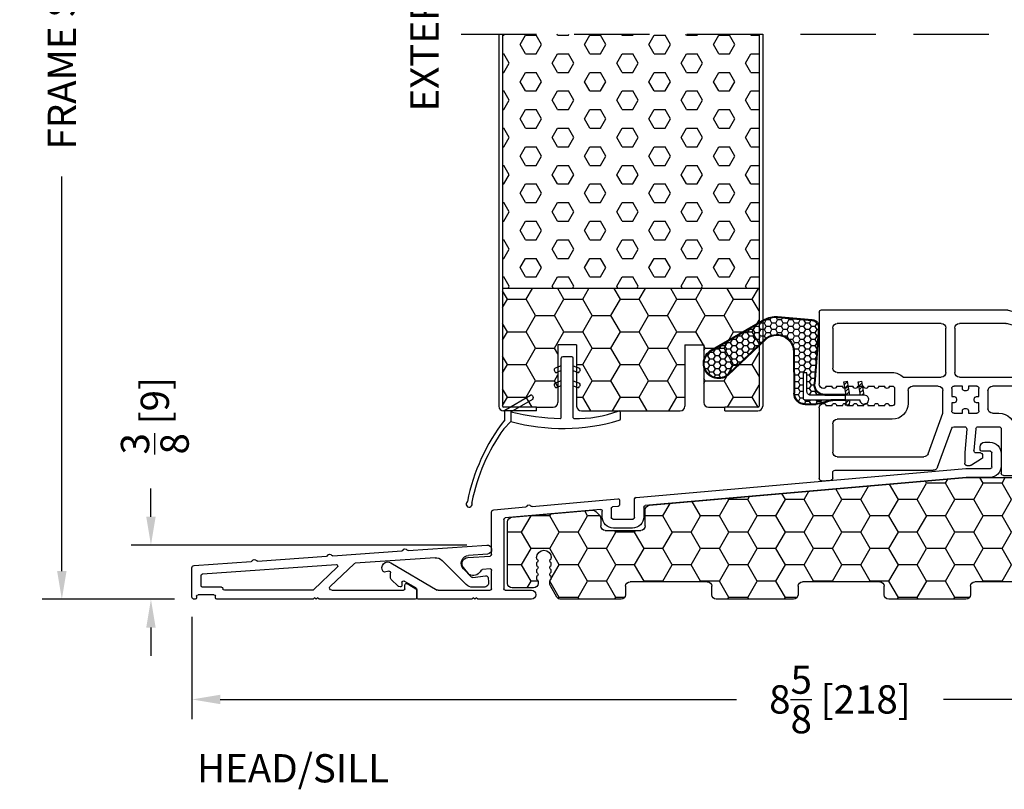
# Model space of a CAD drawing. Extents: x -52 to 1200, y 0 to 124.
# Drawn here: x 211 to 217, y 16 to 21 of the extents above; entities that cross this region are included whole.
import ezdxf

# ---------------------------------------------------------------- set-up
doc = ezdxf.new("R2010")
doc.units = 0
doc.header["$LTSCALE"] = 4
doc.header["$MEASUREMENT"] = 0
doc.header["$PDMODE"] = 35
doc.linetypes.add('HIDDEN', pattern=[0.375, 0.25, -0.125])
doc.layers.get('DEFPOINTS').update_dxf_attribs({"linetype": 'CONTINUOUS'})
for name, color, linetype in [('ALUMINUM', 251, 'CONTINUOUS'), ('DIMS', 5, 'CONTINUOUS'), ('Foam', 41, 'CONTINUOUS'), ('HIDDEN', 1, 'HIDDEN'), ('PVC', 150, 'CONTINUOUS'), ('STEEL', 172, 'CONTINUOUS'), ('Vinyl Parts', 7, 'CONTINUOUS'), ('Weather Strip', 8, 'CONTINUOUS'), ('WOOD_PARTS', 44, 'CONTINUOUS')]:
    doc.layers.add(name, color=color, linetype=linetype)
doc.styles.get("Standard").update_dxf_attribs({"font": 'romans.shx'})
doc.dimstyles.new('inches & mm', dxfattribs={"dimtxt": 1, "dimasz": 1, "dimexe": 0.7, "dimexo": 0.7, "dimgap": 0.375, "dimtad": 0, "dimdec": 4, "dimzin": 1, "dimdsep": 46, "dimlunit": 5, "dimtxsty": 'Standard', "dimcen": 0, "dimclrd": 256, "dimclre": 256, "dimclrt": 256, "dimadec": 0, "dimazin": 0, "dimtfac": 1, "dimtdec": 4, "dimtofl": 0, "dimtmove": 2, "dimatfit": 3, "dimfxl": 0, "dimtolj": 1, "dimtzin": 0, "dimarcsym": 0})
pattern_1 = [(0, (-8.820708, 0.518068), (0.0375, 0.021650635), [0.025, -0.05]), (120, (-8.820708, 0.518068), (-0.0375, 0.021650635), [0.025, -0.05]), (60, (-8.820708, 0.518068), (8e-11, 0.04330127), [-0.05, 0.025])]

# ---------------------------------------------------------------- blocks, each defined once
blk = doc.blocks.new('*D642')
at = {"layer": 'DEFPOINTS', "color": 0}
for p in [(210.7839, 24.377), (214.2165, 24.377), (211.6625, 17.0019)]:
    blk.add_point(p, dxfattribs=at)
at = {"layer": 'DIMS', "lineweight": -2}
for p, q in [((214.0853, 24.377), (210.6527, 24.377)), ((210.7839, 24.1895), (210.7839, 21.5723)), ((210.7839, 17.1894), (210.7839, 19.8066)), ((211.5313, 17.0019), (210.6527, 17.0019))]:
    blk.add_line(p, q, dxfattribs=at)
at = {"layer": 'DIMS'}
for points in [[(210.7527, 24.1895), (210.8152, 24.1895), (210.7839, 24.377)], [(210.7527, 17.1894), (210.8152, 17.1894), (210.7839, 17.0019)]]:
    blk.add_solid(points, dxfattribs=at)
at = {"layer": 'DIMS', "insert": (210.7839, 20.6895), "char_height": 0.1875, "attachment_point": 5, "rotation": 90}
blk.add_mtext('\\A1;{\\Fromans.shx|c1;FRAME SIZE}', dxfattribs=at)
blk = doc.blocks.new('*D644')
at = {"layer": 'DEFPOINTS', "color": 0}
for p in [(213.6034, 17.3619), (211.3752, 17.0019), (211.6625, 17.0019)]:
    blk.add_point(p, dxfattribs=at)
at = {"layer": 'DIMS', "lineweight": -2}
for p, q in [((211.3752, 17.5494), (211.3752, 17.7369)), ((213.4722, 17.3619), (211.2439, 17.3619)), ((211.5313, 17.0019), (211.2439, 17.0019)), ((211.3752, 16.8144), (211.3752, 16.6269))]:
    blk.add_line(p, q, dxfattribs=at)
at = {"layer": 'DIMS'}
for points in [[(211.3439, 17.5494), (211.4064, 17.5494), (211.3752, 17.3619)], [(211.3439, 16.8144), (211.4064, 16.8144), (211.3752, 17.0019)]]:
    blk.add_solid(points, dxfattribs=at)
at = {"layer": 'DIMS', "insert": (211.4009, 18.2199), "char_height": 0.1875, "attachment_point": 5, "rotation": 90}
blk.add_mtext('\\A1;{\\H1x;\\S3/8;} [9]', dxfattribs=at)
blk = doc.blocks.new('*D645')
at = {"layer": 'DEFPOINTS', "color": 0}
for p in [(211.6475, 17.0169), (220.2465, 17.0169), (211.6475, 16.3374)]:
    blk.add_point(p, dxfattribs=at)
at = {"layer": 'DIMS', "lineweight": -2}
for p, q in [((211.6475, 16.8857), (211.6475, 16.2061)), ((220.2465, 16.8857), (220.2465, 16.2061)), ((211.835, 16.3374), (215.2606, 16.3374)), ((220.059, 16.3374), (216.6334, 16.3374))]:
    blk.add_line(p, q, dxfattribs=at)
at = {"layer": 'DIMS'}
for points in [[(211.835, 16.3686), (211.835, 16.3061), (211.6475, 16.3374)], [(220.059, 16.3686), (220.059, 16.3061), (220.2465, 16.3374)]]:
    blk.add_solid(points, dxfattribs=at)
at = {"layer": 'DIMS', "insert": (215.947, 16.3374), "char_height": 0.1875, "attachment_point": 5}
blk.add_mtext('\\A1;8{\\H1x;\\S5/8;} [218]', dxfattribs=at)
blk = doc.blocks.new('A$C34030B08')
at = {"layer": 'Weather Strip'}
for p, q in [((0.03, 0), (-0.03, 0)), ((-0.04, -0.06), (-0.0807, -0.0764)), ((-0.04, -0.4044), (-0.04, -0.01)), ((0.04, -0.4047), (0.04, -0.01)), ((0.04, -0.06), (0.0807, -0.0764)), ((-0.0863, -0.0894), (-0.0825, -0.0986)), ((-0.04, -0.0923), (-0.0695, -0.1042)), ((0.04, -0.0923), (0.0695, -0.1042)), ((0.0863, -0.0894), (0.0825, -0.0986)), ((-0.0863, -0.1894), (-0.0825, -0.1986)), ((-0.04, -0.16), (-0.0807, -0.1764)), ((-0.04, -0.1923), (-0.0695, -0.2042)), ((0.04, -0.16), (0.0807, -0.1764)), ((0.04, -0.1923), (0.0695, -0.2042)), ((0.0863, -0.1894), (0.0825, -0.1986)), ((-0.41, -0.3521), (-0.2437, -0.2561)), ((-0.23, -0.2597), (-0.225, -0.2684)), ((-0.3734, -0.3656), (-0.2287, -0.2821)), ((-0.415, -0.42), (-0.415, -0.3608)), ((-0.3734, -0.3656), (-0.3734, -0.4306)), ((0.3525, -0.4125), (0.3525, -0.3698)), ((-0.3734, -0.4306), (-0.4213, -0.4785))]:
    blk.add_line(p, q, dxfattribs=at)
for centre, radius, start, end in [((-0.03, -0.01), 0.01, 90, 180), ((0.03, -0.01), 0.01, 0, 90), ((-0.077, -0.0856), 0.01, 111.88445, 201.88445), ((-0.0733, -0.0949), 0.01, 201.88445, 291.88445), ((0.0733, -0.0949), 0.01, 248.11555, 338.11555), ((0.077, -0.0856), 0.01, 338.11555, 68.11555), ((-0.077, -0.1856), 0.01, 111.88445, 201.88445), ((0.077, -0.1856), 0.01, 338.11555, 68.11555), ((-0.2387, -0.2647), 0.01, 30, 120), ((-0.0733, -0.1949), 0.01, 201.88445, 291.88445), ((0.0733, -0.1949), 0.01, 248.11555, 338.11555), ((-0.2337, -0.2734), 0.01, 300, 30), ((-0.405, -0.3608), 0.01, 120, 180), ((0, 1.1832), 1.5932, 256.44524, 268.37635), ((0.0728, 0.3254), 0.7356, 267.8164, 291.20148), ((0.3425, -0.3698), 0.01, 0, 111.20148), ((0.6026, -1.2123), 1.2896, 142.09411, 168.75373), ((-0.0292, 0.8573), 1.3331, 255.03818, 286.31655), ((-0.045, -0.4044), 0.005, 268.37635, 0), ((0.045, -0.4047), 0.005, 180, 267.8164), ((0.3425, -0.4125), 0.01, 286.31655, 0), ((0.6026, -1.2123), 1.2596, 144.36803, 168.72158), ((-0.6502, -0.9781), 0.02, 132.90447, 26.61984), ((-0.6672, -0.9598), 0.005, 312.90447, 348.75373), ((-0.6279, -0.9669), 0.005, 168.72158, 206.61984)]:
    blk.add_arc(centre, radius, start, end, dxfattribs=at)
blk = doc.blocks.new('A$C7E582F33')
at = {"layer": 'Foam'}
h = blk.add_hatch(dxfattribs=at)
h.set_pattern_fill('HEX', color=256, scale=0.57, style=0)
h.set_pattern_definition([(0, (-34.09025, -48.24036), (0, 0.12340862), [0.07125, -0.1425]), (120, (-34.09025, -48.24036), (-0.106875, -0.0617043), [0.07125, -0.1425]), (60, (-34.019, -48.24036), (-0.106875, 0.0617043), [0.07125, -0.1425])])
h.paths.add_polyline_path([(0.851, 0.8125), (0.851, 2.5), (-0.851, 2.5), (-0.851, 0.8125)])
at = {"layer": 'PVC'}
h = blk.add_hatch(dxfattribs=at)
h.set_pattern_fill('HONEY', color=256, style=0)
h.set_pattern_definition([(0, (-9.76014, -61.11392), (0.1875, 0.10825317), [0.125, -0.25]), (120, (-9.76014, -61.11392), (-0.1875, 0.10825318), [0.125, -0.25]), (60, (-9.76014, -61.11392), (4e-10, 0.21650635), [-0.25, 0.125])])
h.paths.add_polyline_path([(-0.3594, 0.0312, 0.414214), (-0.3281, 0), (0.3281, 0, 0.414214), (0.3594, 0.0312), (0.3594, 0.4375), (0.4844, 0.4375), (0.4844, 0.0552, 0.414214), (0.5156, 0.024), (0.625, 0.024), (0.8438, 0.024, 0.414214), (0.851, 0.0312), (0.851, 0.8125), (-0.851, 0.8125), (-0.851, 0.0312, 0.414214), (-0.8438, 0.024), (-0.625, 0.024), (-0.5156, 0.024, 0.414214), (-0.4844, 0.0552), (-0.4844, 0.4375), (-0.3594, 0.4375)])
for p, q in [((0.851, 0.8125), (-0.851, 0.8125)), ((-0.3594, 0.4375), (-0.4844, 0.4375)), ((-0.4844, 0.4375), (-0.4844, 0.0552)), ((-0.3594, 0.4375), (-0.3594, 0.0312)), ((0.3594, 0.4375), (0.3594, 0.0312)), ((0.3594, 0.4375), (0.4844, 0.4375)), ((0.4844, 0.4375), (0.4844, 0.0552)), ((-0.625, 0.024), (-0.5156, 0.024)), ((-0.3281, 0), (0.3281, 0)), ((0.5156, 0.024), (0.625, 0.024))]:
    blk.add_line(p, q, dxfattribs=at)
for centre, start, end in [((-0.5156, 0.0552), 270, 0), ((-0.3281, 0.0312), 180, 270), ((0.3281, 0.0312), 270, 0), ((0.5156, 0.0552), 180, 270)]:
    blk.add_arc(centre, 0.0312, start, end, dxfattribs=at)
at = {"layer": 'STEEL'}
for p, q in [((-0.875, 2.5), (-0.875, 0.0312)), ((-0.851, 2.5), (-0.851, 0.0312)), ((0.851, 2.5), (0.851, 0.0312)), ((0.875, 2.5), (0.875, 0.0312)), ((-0.625, 0.024), (-0.8438, 0.024)), ((-0.625, 0), (-0.625, 0.024)), ((0.8438, 0.024), (0.625, 0.024)), ((0.625, 0), (0.625, 0.024)), ((-0.625, 0), (-0.8438, 0)), ((0.625, 0), (0.8438, 0))]:
    blk.add_line(p, q, dxfattribs=at)
for centre, radius, start, end in [((-0.8438, 0.0312), 0.0312, 180, 270), ((-0.8438, 0.0312), 0.00725, 180, 270), ((0.8438, 0.0312), 0.00725, 270, 0), ((0.8438, 0.0312), 0.0312, 270, 0)]:
    blk.add_arc(centre, radius, start, end, dxfattribs=at)
blk = doc.blocks.new('A$C476D0234')
at = {"layer": 'Vinyl Parts'}
for p, q in [((2.6036, 0.9645), (2.0666, 0.8206)), ((3.8425, 0.965), (2.6075, 0.965)), ((3.8575, 0.95), (3.8575, 0.4749)), ((2.1566, 0.7516), (2.6155, 0.8745)), ((2.6193, 0.875), (2.9275, 0.875)), ((3.0475, 0.875), (3.7375, 0.875)), ((2.0555, 0.8061), (2.0555, 0.5649)), ((2.9575, 0.845), (2.9575, 0.5499)), ((3.0175, 0.5499), (3.0175, 0.845)), ((3.7675, 0.845), (3.7675, 0.5799)), ((2.1455, 0.5499), (2.1455, 0.7371)), ((-0.58, -0.0394), (-0.58, 0.5349)), ((-0.565, 0.5499), (-0.1657, 0.5499)), ((-0.1513, 0.5593), (-0.1572, 0.5534)), ((-0.1343, 0.5593), (-0.1284, 0.5534)), ((-0.1199, 0.5499), (0.2093, 0.5499)), ((0.2237, 0.5593), (0.2178, 0.5534)), ((0.2407, 0.5593), (0.2466, 0.5534)), ((0.2551, 0.5499), (0.5843, 0.5499)), ((0.5987, 0.5593), (0.5928, 0.5534)), ((0.6157, 0.5593), (0.6216, 0.5534)), ((0.6301, 0.5499), (0.9593, 0.5499)), ((0.9737, 0.5593), (0.9678, 0.5534)), ((0.9907, 0.5593), (0.9966, 0.5534)), ((1.0051, 0.5499), (1.255, 0.5499)), ((1.27, 0.4049), (1.27, 0.5349)), ((1.3425, 0.5049), (1.3425, 0.5349)), ((1.3575, 0.5499), (1.7093, 0.5499)), ((1.7237, 0.5593), (1.7178, 0.5534)), ((1.7407, 0.5593), (1.7466, 0.5534)), ((1.7551, 0.5499), (2.0405, 0.5499)), ((3.7375, 0.5499), (3.3725, 0.5499)), ((-0.46, 0.4599), (-0.09, 0.4599)), ((0.03, 0.4599), (0.8, 0.4599)), ((0.92, 0.4599), (1.165, 0.4599)), ((1.405, 0.4899), (1.3575, 0.4899)), ((1.42, 0.4049), (1.42, 0.4749)), ((1.54, 0.4599), (2.7075, 0.4599)), ((2.9275, 0.5199), (2.1755, 0.5199)), ((2.8125, 0.4599), (2.8675, 0.4599)), ((2.8675, 0.4599), (2.8675, 0.4439)), ((2.9075, 0.4439), (2.9075, 0.4599)), ((2.9075, 0.4599), (2.9625, 0.4599)), ((3.299, 0.5199), (3.0475, 0.5199)), ((3.0675, 0.4599), (3.2375, 0.4599)), ((3.3925, 0.4599), (3.3725, 0.4599)), ((3.4625, 0.4599), (3.4225, 0.4599)), ((3.5325, 0.4599), (3.4925, 0.4599)), ((3.6025, 0.4599), (3.5625, 0.4599)), ((3.6725, 0.4599), (3.6325, 0.4599)), ((3.7425, 0.4599), (3.7025, 0.4599)), ((3.8125, 0.4599), (3.7725, 0.4599)), ((-0.49, 0.0449), (-0.49, 0.4299)), ((-0.06, 0.4299), (-0.06, 0.0449)), ((0, -0.4299), (0, 0.4299)), ((0.83, 0.4299), (0.83, -0.6101)), ((0.89, -0.352), (0.89, 0.4299)), ((1.18, 0.4449), (1.18, 0.3299)), ((1.51, 0.2123), (1.51, 0.4299)), ((2.7375, 0.4299), (2.7375, 0.3099)), ((2.7975, 0.3899), (2.7975, 0.4449)), ((2.8825, 0.4289), (2.8925, 0.4289)), ((2.9775, 0.4449), (2.9775, 0.3899)), ((3.0375, 0.2799), (3.0375, 0.4299)), ((3.2675, 0.4299), (3.2675, 0.3449)), ((3.3575, 0.4449), (3.3575, 0.3449)), ((1.405, 0.3899), (1.285, 0.3899)), ((2.8134, 0.3899), (2.7975, 0.3899)), ((2.7975, 0.3499), (2.8134, 0.3499)), ((2.7975, 0.2949), (2.7975, 0.3499)), ((2.8284, 0.3649), (2.8284, 0.3749)), ((2.9466, 0.3749), (2.9466, 0.3649)), ((2.9775, 0.3899), (2.9616, 0.3899)), ((2.9616, 0.3499), (2.9775, 0.3499)), ((2.9775, 0.3499), (2.9775, 0.2949)), ((3.3725, 0.3299), (3.3925, 0.3299)), ((3.4225, 0.3299), (3.4625, 0.3299)), ((3.4925, 0.3299), (3.5325, 0.3299)), ((3.5625, 0.3299), (3.6025, 0.3299)), ((3.6325, 0.3299), (3.6725, 0.3299)), ((3.7025, 0.3299), (3.7425, 0.3299)), ((3.7725, 0.3299), (3.8125, 0.3299)), ((1.21, 0.2999), (1.405, 0.2999)), ((1.42, 0.2849), (1.42, -0.8347)), ((2.7075, 0.2799), (2.665, 0.2799)), ((2.8675, 0.2799), (2.8125, 0.2799)), ((2.8675, 0.2958), (2.8675, 0.2799)), ((2.8925, 0.3108), (2.8825, 0.3108)), ((2.9075, 0.2799), (2.9075, 0.2958)), ((2.9625, 0.2799), (2.9075, 0.2799)), ((3.1353, 0.0111), (3.0375, 0.2799)), ((3.8575, 0.3149), (3.8575, -0.1542)), ((1.7, 0.1973), (1.525, 0.1973)), ((3.3725, 0.2399), (3.7375, 0.2399)), ((3.7675, 0.2099), (3.7675, 0.0213)), ((1.525, 0.1373), (1.59, 0.1373)), ((1.66, 0.1373), (1.7, 0.1373)), ((2.56, 0.1749), (2.56, -0.0127)), ((2.65, 0.1749), (2.65, -0.1177)), ((2.8031, 0.1899), (2.665, 0.1899)), ((2.818, 0.1762), (2.8306, 0.0326)), ((2.8785, 0.1735), (2.892, 0.0195)), ((2.964, 0.1899), (2.8934, 0.1899)), ((3.0723, -0.0789), (2.9781, 0.18)), ((1.51, 0.0793), (1.51, 0.1223)), ((1.605, 0.1223), (1.605, 0.118)), ((1.62, 0.103), (1.63, 0.103)), ((1.645, 0.118), (1.645, 0.1223)), ((1.715, 0.1223), (1.715, 0.0793)), ((1.775, -0.0277), (1.775, 0.1223)), ((-0.075, 0.0299), (-0.475, 0.0299)), ((1.51, -0.0277), (1.51, 0.0093)), ((1.5509, 0.0643), (1.525, 0.0643)), ((1.525, 0.0243), (1.5509, 0.0243)), ((1.5659, 0.0393), (1.5659, 0.0493)), ((1.6841, 0.0493), (1.6841, 0.0393)), ((1.7, 0.0643), (1.6991, 0.0643)), ((1.6991, 0.0243), (1.7, 0.0243)), ((1.715, 0.0093), (1.715, -0.0277)), ((2.773, 0.0012), (2.773, -0.0108)), ((2.788, 0.0162), (2.8157, 0.0162)), ((2.892, 0.0182), (2.892, -0.0525)), ((-0.556, -0.0619), (-0.5725, -0.0524)), ((-0.49, -0.8347), (-0.49, -0.0451)), ((-0.475, -0.0301), (-0.075, -0.0301)), ((-0.06, -0.0451), (-0.06, -0.8347)), ((1.5901, -0.0427), (1.525, -0.0427)), ((1.63, -0.0151), (1.62, -0.0151)), ((1.7, -0.0427), (1.6599, -0.0427)), ((2.53, -0.0427), (1.79, -0.0427)), ((2.7796, -0.0232), (2.8465, -0.0649)), ((3.7375, -0.0087), (3.1635, -0.0087)), ((-0.58, -0.7894), (-0.58, -0.1052)), ((-0.556, -0.0827), (-0.5725, -0.0922)), ((2.877, -0.0675), (2.8549, -0.0675)), ((3.7525, -0.0987), (3.1005, -0.0987)), ((3.7675, -0.149), (3.7675, -0.1137)), ((1.51, -0.1477), (1.51, -0.8497)), ((2.635, -0.1327), (1.525, -0.1327)), ((3.8412, -0.1692), (3.7812, -0.1639)), ((1.055, -0.382), (0.92, -0.382)), ((0.89, -0.512), (0.89, -0.457)), ((0.905, -0.442), (0.96, -0.442)), ((0.96, -0.442), (0.96, -0.4579)), ((1, -0.442), (1.055, -0.442)), ((1, -0.4579), (1, -0.442)), ((1.07, -0.457), (1.07, -0.512)), ((1.13, -0.8347), (1.13, -0.457)), ((0.015, -0.5199), (0.07, -0.5199)), ((0.165, -0.4599), (0.03, -0.4599)), ((0.07, -0.5199), (0.07, -0.5358)), ((0.11, -0.5358), (0.11, -0.5199)), ((0.11, -0.5199), (0.165, -0.5199)), ((0.9059, -0.512), (0.89, -0.512)), ((0.975, -0.4729), (0.985, -0.4729)), ((1.07, -0.512), (1.0541, -0.512)), ((0, -0.5899), (0, -0.5349)), ((0.085, -0.5508), (0.095, -0.5508)), ((0.18, -0.5349), (0.18, -0.5899)), ((0.24, -0.651), (0.24, -0.5349)), ((0.89, -0.6171), (0.89, -0.552)), ((0.89, -0.552), (0.9059, -0.552)), ((0.9209, -0.537), (0.9209, -0.527)), ((1.0391, -0.527), (1.0391, -0.537)), ((1.0541, -0.552), (1.07, -0.552)), ((1.07, -0.552), (1.07, -0.6055)), ((0.0159, -0.5899), (0, -0.5899)), ((0, -0.6299), (0.0159, -0.6299)), ((0, -0.6857), (0, -0.6299)), ((0.0309, -0.6149), (0.0309, -0.6049)), ((0.1491, -0.6049), (0.1491, -0.6149)), ((0.18, -0.5899), (0.1641, -0.5899)), ((0.1641, -0.6299), (0.18, -0.6299)), ((0.18, -0.6299), (0.18, -0.6741)), ((0.8023, -0.64), (0.2723, -0.6809)), ((0.96, -0.6279), (0.9062, -0.632)), ((0.96, -0.606), (0.96, -0.6279)), ((0.985, -0.591), (0.975, -0.591)), ((1, -0.6248), (1, -0.606)), ((1.0562, -0.6205), (1, -0.6248)), ((0.07, -0.6965), (0.0162, -0.7007)), ((1.0238, -0.7132), (0.0438, -0.7888)), ((0.07, -0.6839), (0.07, -0.6965)), ((0.095, -0.6689), (0.085, -0.6689)), ((0.11, -0.6934), (0.11, -0.6839)), ((0.1662, -0.6891), (0.11, -0.6934)), ((1.04, -0.9397), (1.04, -0.7282)), ((-0.556, -0.8119), (-0.5725, -0.8024)), ((-0.556, -0.8327), (-0.5725, -0.8422)), ((0.03, -0.8037), (0.03, -0.9397)), ((-0.58, -0.9397), (-0.58, -0.8552)), ((-0.09, -0.8647), (-0.46, -0.8647)), ((1.39, -0.8647), (1.16, -0.8647)), ((1.525, -0.8647), (1.6303, -0.8647)), ((1.6453, -0.8797), (1.6453, -0.9397)), ((0.015, -0.9547), (-0.565, -0.9547)), ((1.3148, -0.9547), (1.055, -0.9547)), ((1.3572, -0.9247), (1.336, -0.9459)), ((1.3784, -0.9459), (1.3572, -0.9247)), ((1.6303, -0.9547), (1.3997, -0.9547))]:
    blk.add_line(p, q, dxfattribs=at)
for centre, radius, start, end in [((2.6075, 0.95), 0.015, 90, 105), ((3.8425, 0.95), 0.015, 0, 90), ((2.6193, 0.86), 0.015, 90, 105), ((2.9275, 0.845), 0.03, 0, 90), ((3.0475, 0.845), 0.03, 90, 180), ((3.7375, 0.845), 0.03, 0, 90), ((2.0705, 0.8061), 0.015, 105, 180), ((2.1605, 0.7371), 0.015, 105, 180), ((-0.565, 0.5349), 0.015, 90, 180), ((-0.1657, 0.5619), 0.012, 270, 315), ((-0.1428, 0.5508), 0.012, 45, 135), ((-0.1199, 0.5619), 0.012, 225, 270), ((0.2093, 0.5619), 0.012, 270, 315), ((0.2322, 0.5508), 0.012, 45, 135), ((0.2551, 0.5619), 0.012, 225, 270), ((0.5843, 0.5619), 0.012, 270, 315), ((0.6072, 0.5508), 0.012, 45, 135), ((0.6301, 0.5619), 0.012, 225, 270), ((0.9593, 0.5619), 0.012, 270, 315), ((0.9822, 0.5508), 0.012, 45, 135), ((1.0051, 0.5619), 0.012, 225, 270), ((1.255, 0.5349), 0.015, 0, 90), ((1.3575, 0.5349), 0.015, 90, 180), ((1.7093, 0.5619), 0.012, 270, 315), ((1.7322, 0.5508), 0.012, 45, 135), ((1.7551, 0.5619), 0.012, 225, 270), ((2.0405, 0.5649), 0.015, 270, 0), ((2.1755, 0.5499), 0.03, 180, 270), ((2.9275, 0.5499), 0.03, 270, 0), ((3.0475, 0.5499), 0.03, 180, 270), ((3.3725, 0.4449), 0.105, 90, 134.41531), ((3.7375, 0.5799), 0.03, 270, 0), ((-0.46, 0.4299), 0.03, 90, 180), ((-0.09, 0.4299), 0.03, 360, 90), ((0.03, 0.4299), 0.03, 90, 180), ((0.8, 0.4299), 0.03, 360, 90), ((0.92, 0.4299), 0.03, 90, 180), ((1.165, 0.4449), 0.015, 0, 90), ((1.3575, 0.5049), 0.015, 180, 270), ((1.405, 0.4749), 0.015, 0, 90), ((1.54, 0.4299), 0.03, 90, 180), ((2.7075, 0.4299), 0.03, 0, 90), ((2.8125, 0.4449), 0.015, 90, 180), ((2.9625, 0.4449), 0.015, 0, 90), ((3.0675, 0.4299), 0.03, 90, 180), ((3.2375, 0.4299), 0.03, 0, 90), ((3.3725, 0.4449), 0.015, 90, 180), ((3.4075, 0.4599), 0.015, 180, 0), ((3.4775, 0.4599), 0.015, 180, 0), ((3.5475, 0.4599), 0.015, 180, 0), ((3.6175, 0.4599), 0.015, 180, 0), ((3.6875, 0.4599), 0.015, 180, 0), ((3.7575, 0.4599), 0.015, 180, 0), ((3.8275, 0.4599), 0.015, 180, 270), ((3.8275, 0.4749), 0.03, 270, 0), ((1.285, 0.4049), 0.015, 180, 270), ((1.405, 0.4049), 0.015, 270, 0), ((2.8825, 0.4439), 0.015, 180, 270), ((2.8925, 0.4439), 0.015, 270, 0), ((1.21, 0.3299), 0.03, 180, 270), ((2.8134, 0.3749), 0.015, 0, 90), ((2.8134, 0.3649), 0.015, 270, 0), ((2.9616, 0.3749), 0.015, 90, 180), ((2.9616, 0.3649), 0.015, 180, 270), ((3.3725, 0.3449), 0.105, 180, 270), ((3.3725, 0.3449), 0.015, 180, 270), ((3.4075, 0.3299), 0.015, 0, 180), ((3.4775, 0.3299), 0.015, 0, 180), ((3.5475, 0.3299), 0.015, 0, 180), ((3.6175, 0.3299), 0.015, 0, 180), ((3.6875, 0.3299), 0.015, 0, 180), ((3.7575, 0.3299), 0.015, 0, 180), ((3.8275, 0.3299), 0.015, 90, 180), ((3.8275, 0.3149), 0.03, 360, 90), ((1.405, 0.2849), 0.015, 0, 90), ((2.665, 0.1749), 0.105, 90, 180), ((2.7075, 0.3099), 0.03, 270, 0), ((2.8125, 0.2949), 0.015, 180, 270), ((2.8825, 0.2958), 0.015, 90, 180), ((2.8925, 0.2958), 0.015, 0, 90), ((2.9625, 0.2949), 0.015, 270, 0), ((1.525, 0.2123), 0.015, 180, 270), ((1.7, 0.1223), 0.075, 0, 90), ((3.7375, 0.2099), 0.03, 360, 90), ((1.525, 0.1223), 0.015, 90, 180), ((1.59, 0.1223), 0.015, 0, 90), ((1.66, 0.1223), 0.015, 90, 180), ((1.7, 0.1223), 0.015, 0, 90), ((2.665, 0.1749), 0.015, 90, 180), ((2.8031, 0.1749), 0.015, 5, 90), ((2.8934, 0.1749), 0.015, 90, 185), ((2.964, 0.1749), 0.015, 20, 90), ((1.525, 0.0793), 0.015, 180, 270), ((1.62, 0.118), 0.015, 180, 270), ((1.63, 0.118), 0.015, 270, 0), ((1.7, 0.0793), 0.015, 270, 0), ((-0.475, 0.0449), 0.015, 180, 270), ((-0.075, 0.0449), 0.015, 270, 0), ((1.525, 0.0093), 0.015, 90, 180), ((1.5509, 0.0493), 0.015, 0, 90), ((1.5509, 0.0393), 0.015, 270, 0), ((1.6991, 0.0493), 0.015, 90, 180), ((1.6991, 0.0393), 0.015, 180, 270), ((1.7, 0.0093), 0.015, 0, 90), ((2.788, 0.0012), 0.015, 90, 180), ((2.8157, 0.0312), 0.015, 270, 5), ((2.877, 0.0182), 0.015, 0, 5), ((3.1635, 0.0213), 0.03, 200, 270), ((3.7375, 0.0213), 0.03, 270, 0), ((-0.565, -0.0394), 0.015, 180, 240), ((-0.562, -0.0723), 0.012, 300, 60), ((-0.475, -0.0451), 0.015, 90, 180), ((-0.075, -0.0451), 0.015, 0, 90), ((1.525, -0.0277), 0.015, 180, 270), ((1.5901, -0.0277), 0.015, 270, 355.41677), ((1.62, -0.0301), 0.015, 90, 175.41677), ((1.63, -0.0301), 0.015, 4.58323, 90), ((1.6599, -0.0277), 0.015, 184.58323, 270), ((1.7, -0.0277), 0.015, 270, 0), ((1.79, -0.0277), 0.015, 180, 270), ((2.53, -0.0127), 0.03, 270, 0), ((2.788, -0.0108), 0.015, 180, 236), ((2.8549, -0.0525), 0.015, 236, 270), ((2.877, -0.0525), 0.015, 270, 0), ((-0.565, -0.1052), 0.015, 120, 180), ((2.635, -0.1177), 0.015, 270, 0), ((3.1005, -0.0687), 0.03, 200, 270), ((3.7525, -0.1137), 0.015, 0, 90), ((1.525, -0.1477), 0.015, 90, 180), ((3.7825, -0.149), 0.015, 180, 265), ((3.8425, -0.1542), 0.015, 265, 0), ((0.92, -0.352), 0.03, 180, 270), ((1.055, -0.457), 0.075, 0, 90), ((0.03, -0.4299), 0.03, 180, 270), ((0.905, -0.457), 0.015, 90, 180), ((1.055, -0.457), 0.015, 0, 90), ((0.015, -0.5349), 0.015, 90, 180), ((0.165, -0.5349), 0.075, 360, 90), ((0.165, -0.5349), 0.015, 0, 90), ((0.9059, -0.527), 0.015, 0, 90), ((0.975, -0.4579), 0.015, 180, 270), ((0.985, -0.4579), 0.015, 270, 0), ((1.0541, -0.527), 0.015, 90, 180), ((0.085, -0.5358), 0.015, 180, 270), ((0.095, -0.5358), 0.015, 270, 0), ((0.9059, -0.537), 0.015, 270, 0), ((1.0541, -0.537), 0.015, 180, 270), ((0.0159, -0.6049), 0.015, 0, 90), ((0.0159, -0.6149), 0.015, 270, 0), ((0.1641, -0.6049), 0.015, 90, 180), ((0.1641, -0.6149), 0.015, 180, 270), ((0.27, -0.651), 0.03, 180, 274.40844), ((0.8, -0.6101), 0.03, 274.40844, 360), ((0.905, -0.6171), 0.015, 180, 274.40844), ((0.975, -0.606), 0.015, 90, 180), ((0.985, -0.606), 0.015, 0, 90), ((1.055, -0.6055), 0.015, 274.40844, 0), ((0.015, -0.6857), 0.015, 180, 274.40844), ((0.085, -0.6839), 0.015, 90, 180), ((0.095, -0.6839), 0.015, 0, 90), ((0.165, -0.6741), 0.015, 274.40844, 0), ((1.025, -0.7282), 0.015, 0, 94.40844), ((-0.565, -0.7894), 0.015, 180, 240), ((-0.565, -0.8552), 0.015, 120, 180), ((-0.562, -0.8223), 0.012, 300, 60), ((-0.46, -0.8347), 0.03, 180, 270), ((-0.09, -0.8347), 0.03, 270, 0), ((0.045, -0.8037), 0.015, 94.40844, 180), ((1.16, -0.8347), 0.03, 180, 270), ((1.39, -0.8347), 0.03, 270, 0), ((1.525, -0.8497), 0.015, 180, 270), ((1.6303, -0.8797), 0.015, 360, 90), ((-0.565, -0.9397), 0.015, 180, 270), ((0.015, -0.9397), 0.015, 270, 0), ((1.055, -0.9397), 0.015, 180, 270), ((1.3148, -0.9247), 0.03, 270, 315), ((1.3997, -0.9247), 0.03, 225, 270), ((1.6303, -0.9397), 0.015, 270, 360)]:
    blk.add_arc(centre, radius, start, end, dxfattribs=at)
blk = doc.blocks.new('A$C6C20537A')
at = {"layer": 'Weather Strip'}
h = blk.add_hatch(dxfattribs=at)
h.set_pattern_fill('HONEY', color=256, scale=0.2, style=0)
h.set_pattern_definition(pattern_1)
h.paths.add_polyline_path([(0.4345, 0.3185), (0.3149, 0.5266), (0.3149, 0.5266, 0.410813), (0.2739, 0.4784), (0.3021, 0.1053, -0.436441), (0.2323, 0.03), (0.325, 0.03, 0.414214), (0.35, 0.055), (0.35, 0.1795), (0.375, 0.1795), (0.375, 0.01, -0.414214), (0.365, 0), (0.1894, 0, -0.018322), (0.1936, -0.0014), (0.212, -0.0074, 0.054013), (0.2906, -0.024), (0.3613, -0.0267, 0.416898), (0.4325, 0.0428)])
h = blk.add_hatch(dxfattribs=at)
h.set_pattern_fill('HONEY', color=256, scale=0.2, style=0)
h.set_pattern_definition(pattern_1)
h.paths.add_polyline_path([(0.6312, 0.5278, 0.153913), (0.546, 0.5467), (0.3149, 0.5266), (0.4345, 0.3185, -0.65982), (0.6289, 0.4016), (0.8762, 0.1662, 1.036173), (0.9931, 0.3187)])
h = blk.add_hatch(dxfattribs=at)
h.set_pattern_fill('ANSI31', color=256, scale=0.15, style=0)
h.set_pattern_definition([(315, (-11.162402, 17.551052), (-0.013258252, -0.013258252), [])])
h.paths.add_polyline_path([(0.0962, -0.0351), (0.09, 0), (0.0646, 0), (0.0716, -0.0394)])
h.paths.add_polyline_path([(0.1056, 0.1182), (0.0809, 0.1226), (0.0646, 0.03), (0.09, 0.03)])
h.paths.add_polyline_path([(0.0109, 0.1182), (-0.0137, 0.1226), (-0.03, 0.03), (-0.0046, 0.03)])
for p, q in [((0.5456, 0.5517), (0.3144, 0.5316)), ((0.546, 0.5467), (0.3149, 0.5266)), ((0.6312, 0.5278), (0.9931, 0.3187)), ((0.6337, 0.5322), (0.9935, 0.3243)), ((0.2689, 0.478), (0.2971, 0.1049)), ((0.2739, 0.4784), (0.3021, 0.1053)), ((0.8727, 0.1626), (0.6255, 0.398)), ((0.8762, 0.1662), (0.6289, 0.4016)), ((0.4345, 0.3186), (0.4325, 0.0428)), ((0.4395, 0.3185), (0.4375, 0.0427)), ((-0.03, 0.03), (-0.0137, 0.1226)), ((0.0109, 0.1182), (-0.0137, 0.1226)), ((-0.0046, 0.03), (0.0109, 0.1182)), ((0.0646, 0.03), (0.0809, 0.1226)), ((0.1056, 0.1182), (0.0809, 0.1226)), ((0.09, 0.03), (0.1056, 0.1182)), ((0.0646, 0), (0.0716, -0.0394)), ((0.09, 0), (0.0962, -0.0351)), ((0.0933, 0.035), (0.2323, 0.035)), ((0.0933, -0.005), (0.0933, 0.035)), ((0.0933, 0.03), (0.0933, 0.035)), ((0.2323, 0.03), (0.0933, 0.03)), ((0.0933, 0), (0.1894, 0)), ((0.0933, 0), (0.0933, -0.005)), ((0.0933, -0.005), (0.1772, -0.005)), ((0.1936, -0.0014), (0.212, -0.0074)), ((0.3612, -0.0317), (0.2899, -0.0305)), ((0.3621, -0.0267), (0.2906, -0.024))]:
    blk.add_line(p, q, dxfattribs=at)
blk.add_lwpolyline([(0.35, 0.1795), (0.375, 0.1795), (0.375, 0.01, -0.414214), (0.365, 0), (0, 0, -2.414214), (-0.03, 0.03), (0.325, 0.03, 0.414214), (0.35, 0.055)], format="xyb", close=True, dxfattribs=at)
blk.add_lwpolyline([(0.0716, -0.0394), (0.0962, -0.0351)], dxfattribs=at)
for centre, radius, start, end in [((0.3188, 0.4818), 0.05, 94.97984, 184.31374), ((0.3188, 0.4818), 0.045, 94.97984, 184.31374), ((0.5586, 0.4023), 0.15, 59.98017, 94.97981), ((0.5586, 0.4023), 0.145, 59.98017, 94.97981), ((0.5495, 0.3185), 0.115, 46.30941, 179.9799), ((0.5495, 0.3185), 0.11, 46.30941, 179.9799), ((0.9361, 0.2412), 0.1009, 231.05779, 55.38848), ((0.9361, 0.2412), 0.0959, 231.05779, 55.38848), ((0.2323, 0.1), 0.07, 270, 4.31374), ((0.2323, 0.1), 0.065, 270, 4.31374), ((0.3625, 0.0433), 0.075, 269.05095, 359.57566), ((0.3625, 0.0433), 0.07, 269.05095, 359.57566), ((0.1772, -0.055), 0.05, 69.40477, 90), ((0.172, -0.0573), 0.0599, 68.42926, 73.028), ((0.3282, 0.347), 0.3795, 249.40477, 264.20629), ((0.3282, 0.347), 0.373, 251.84179, 264.20629)]:
    blk.add_arc(centre, radius, start, end, dxfattribs=at)
blk = doc.blocks.new('A$C4BF4315F')
at = {"layer": 'ALUMINUM'}
for p, q in [((-0.9224, 0.1246), (-1.443, 0.1611)), ((-0.9076, 0.1336), (-0.9151, 0.1271)), ((-0.887, 0.1251), (-0.8935, 0.1326)), ((-1.4472, 0.1012), (-1.3224, 0.0925)), ((-1.0998, 0.0769), (-0.5691, 0.0398)), ((-0.4224, 0.0897), (-0.8802, 0.1217)), ((-0.4076, 0.0986), (-0.4151, 0.0921)), ((-0.387, 0.0901), (-0.3935, 0.0976)), ((0.0776, 0.0547), (-0.3802, 0.0867)), ((-1.2886, 0.0021), (-1.3426, -0.0519)), ((-1.3072, -0.1013), (-1.1464, 0.0595)), ((-0.5629, 0.0371), (-0.4048, -0.113)), ((-0.4512, 0.0138), (-0.2932, -0.1361)), ((0.4436, -0.031), (-0.4436, 0.031)), ((0.0924, 0.0636), (0.0849, 0.0571)), ((0.113, 0.0552), (0.1065, 0.0627)), ((0.499, 0.0253), (0.1198, 0.0518)), ((0.5129, -0.1839), (0.5129, 0.0103)), ((-1.4514, -0.056), (-1.4549, -0.0841)), ((-1.3511, -0.0547), (-1.4344, -0.043)), ((0.4529, -0.1089), (0.4529, -0.041)), ((-1.4241, -0.1189), (-1.3496, -0.1189)), ((-0.9151, -0.0952), (-0.9731, -0.1287)), ((-0.9001, -0.1289), (-0.9001, -0.1039)), ((0.3179, -0.1189), (0.4429, -0.1189)), ((-0.9781, -0.1374), (-0.9781, -0.1889)), ((-0.4151, -0.1389), (-0.8901, -0.1389)), ((-0.3301, -0.1989), (-0.3201, -0.1889)), ((-0.3201, -0.1889), (-0.3101, -0.1989)), ((-0.3101, -0.1989), (-0.3001, -0.1889)), ((-0.3001, -0.1889), (-0.2901, -0.1989)), ((-0.2863, -0.1389), (0.2979, -0.1389)), ((0.3579, -0.1889), (0.3579, -0.1789)), ((0.3679, -0.1689), (0.4729, -0.1689)), ((0.4829, -0.1789), (0.4829, -0.1889)), ((-0.9681, -0.1989), (-0.3301, -0.1989)), ((-0.2901, -0.1989), (0.3479, -0.1989)), ((0.4929, -0.1989), (0.4979, -0.1989))]:
    blk.add_line(p, q, dxfattribs=at)
for centre, radius, start, end in [((-1.4451, 0.1311), 0.03, 86, 266), ((-0.9011, 0.126), 0.01, 41, 131), ((-1.3261, 0.0396), 0.053, 315, 86), ((-1.104, 0.0171), 0.06, 86, 135), ((-0.9217, 0.1346), 0.01, 266, 311), ((-0.8795, 0.1317), 0.01, 221, 266), ((-0.4217, 0.0997), 0.01, 266, 311), ((-0.4011, 0.0911), 0.01, 41, 131), ((-0.3795, 0.0967), 0.01, 221, 266), ((0.0989, 0.0561), 0.01, 41, 131), ((-0.5698, 0.0298), 0.01, 46.5, 86), ((-0.4443, 0.021), 0.01, 86, 226.5), ((0.0783, 0.0647), 0.01, 266, 311), ((0.1205, 0.0617), 0.01, 221, 266), ((0.4979, 0.0103), 0.015, 0, 86), ((-1.4365, -0.0579), 0.015, 82, 173), ((-1.3497, -0.0448), 0.01, 262, 315), ((0.4429, -0.041), 0.01, 0, 86), ((-1.4241, -0.0879), 0.031, 173, 270), ((-1.3496, -0.0589), 0.06, 270, 315), ((-0.9681, -0.1374), 0.01, 120, 180), ((-0.9101, -0.1039), 0.01, 0, 120), ((-0.8901, -0.1289), 0.01, 180, 270), ((-0.4151, -0.1239), 0.015, 270, 46.5), ((0.2979, -0.1289), 0.01, 270, 0), ((0.3179, -0.1289), 0.01, 90, 180), ((0.4429, -0.1089), 0.01, 270, 360), ((-0.9681, -0.1889), 0.01, 180, 270), ((-0.2863, -0.1289), 0.01, 226.5, 270), ((0.3479, -0.1889), 0.01, 270, 360), ((0.3679, -0.1789), 0.01, 90, 180), ((0.4729, -0.1789), 0.01, 0, 90), ((0.4929, -0.1889), 0.01, 180, 270), ((0.4979, -0.1839), 0.015, 270, 360)]:
    blk.add_arc(centre, radius, start, end, dxfattribs=at)
blk = doc.blocks.new('A$C76AA6D76')
at = {"layer": 'ALUMINUM'}
for p, q in [((-1.1882, 0.3273), (-1.2212, 0.3273)), ((-1.2262, 0.2673), (-1.1682, 0.2673)), ((-1.1582, 0.2773), (-1.1582, 0.2973)), ((-1.2962, 0.2523), (-1.2962, 0.1683)), ((-1.2362, 0.1633), (-1.2362, 0.2573)), ((-1.064, 0.1533), (-1.2262, 0.1533)), ((1.1257, -0.0383), (-1.0631, 0.1532)), ((-1.2212, 0.0933), (-1.0666, 0.0933)), ((-1.0657, 0.0932), (1.0657, -0.0932)), ((1.1348, -0.1727), (1.1348, -0.0482)), ((1.2348, -0.0587), (1.2348, -0.0888)), ((1.8153, -0.0986), (1.2457, -0.0488)), ((1.0748, -0.1032), (1.0748, -0.1677)), ((1.244, -0.0988), (1.2807, -0.102)), ((1.2898, -0.112), (1.2898, -0.1727)), ((1.3498, -0.1677), (1.3498, -0.129)), ((1.3607, -0.119), (1.9947, -0.1745)), ((1.8302, -0.0899), (1.8226, -0.0963)), ((1.8506, -0.0987), (1.8443, -0.0912)), ((2.0702, -0.1209), (1.8574, -0.1023)), ((1.2798, -0.1827), (1.1448, -0.1827)), ((2.0038, -0.1845), (2.0038, -0.6447)), ((2.0838, -0.4176), (2.0838, -0.1358)), ((1.1498, -0.2427), (1.2748, -0.2427)), ((2.2426, -0.438), (2.0931, -0.4276)), ((2.0945, -0.5129), (2.1454, -0.5165)), ((2.2322, -0.5493), (2.2705, -0.5037)), ((2.7515, -0.4723), (2.4441, -0.6533)), ((2.0838, -0.6447), (2.0838, -0.5229)), ((2.7041, -0.6277), (2.7508, -0.5827)), ((2.7538, -0.5755), (2.7538, -0.5388)), ((2.7656, -0.529), (2.7945, -0.5341)), ((2.5808, -0.7047), (2.5808, -0.6482)), ((2.5858, -0.6395), (2.6638, -0.5936)), ((2.6788, -0.6022), (2.6788, -0.6217)), ((2.6902, -0.6316), (2.6985, -0.6305)), ((1.9938, -0.6547), (1.8198, -0.6547)), ((1.8198, -0.7147), (2.1753, -0.7147)), ((2.4391, -0.6547), (2.0938, -0.6547)), ((2.1753, -0.7147), (2.1853, -0.7047)), ((2.1853, -0.7047), (2.1953, -0.7147)), ((2.1953, -0.7147), (2.2053, -0.7047)), ((2.2053, -0.7047), (2.2153, -0.7147)), ((2.2153, -0.7147), (2.5708, -0.7147))]:
    blk.add_line(p, q, dxfattribs=at)
for centre, radius, start, end in [((-1.2212, 0.2523), 0.075, 90, 180), ((-1.1882, 0.2973), 0.03, 0, 90), ((-1.2262, 0.2573), 0.01, 90, 180), ((-1.1682, 0.2773), 0.01, 270, 0), ((-1.2212, 0.1683), 0.075, 180, 270), ((-1.2262, 0.1633), 0.01, 180, 270), ((-1.064, 0.1433), 0.01, 85, 90), ((-1.0666, 0.0833), 0.01, 85, 90), ((1.1248, -0.0482), 0.01, 0, 85), ((1.2448, -0.0587), 0.01, 85, 180), ((1.0648, -0.1032), 0.01, 360, 85), ((1.2448, -0.0888), 0.01, 180, 265), ((1.2798, -0.112), 0.01, 360, 85), ((1.3598, -0.129), 0.01, 85, 180), ((1.8162, -0.0886), 0.01, 265, 310), ((1.8366, -0.0976), 0.01, 40, 130), ((1.8583, -0.0923), 0.01, 220, 265), ((2.0688, -0.1358), 0.015, 360, 85), ((1.1498, -0.1677), 0.075, 180, 270), ((1.1448, -0.1727), 0.01, 180, 270), ((1.2748, -0.1677), 0.075, 270, 360), ((1.2798, -0.1727), 0.01, 270, 360), ((1.9938, -0.1845), 0.01, 0, 85), ((2.0938, -0.4176), 0.01, 180, 266), ((2.2398, -0.4779), 0.04, 320, 86), ((2.0938, -0.5229), 0.01, 86, 180), ((2.1447, -0.5264), 0.01, 23.12172, 86), ((2.2072, -0.4997), 0.058, 203.12172, 284.6655), ((2.7718, -0.5067), 0.04, 324.32071, 120.5), ((2.2168, -0.5365), 0.02, 284.6655, 320), ((2.7438, -0.5755), 0.01, 314, 0), ((2.7638, -0.5388), 0.01, 80, 180), ((2.7962, -0.5242), 0.01, 260, 324.32071), ((1.9938, -0.6447), 0.01, 270, 0), ((2.0938, -0.6447), 0.01, 180, 270), ((2.5908, -0.6482), 0.01, 120.5, 180), ((2.6688, -0.6022), 0.01, 360, 120.5), ((2.6888, -0.6217), 0.01, 180, 278), ((2.6972, -0.6206), 0.01, 278, 314), ((1.8198, -0.6847), 0.03, 90, 270), ((2.4391, -0.6447), 0.01, 270, 300.5), ((2.5708, -0.7047), 0.01, 270, 0)]:
    blk.add_arc(centre, radius, start, end, dxfattribs=at)
blk = doc.blocks.new('A$C4CDC6E9D')
at = {"layer": 'PVC'}
h = blk.add_hatch(dxfattribs=at)
h.set_pattern_fill('HONEY', color=256, style=0)
h.set_pattern_definition([(0, (-41.52223, -0.19807), (0.1875, 0.10825317), [0.125, -0.25]), (120, (-41.52223, -0.19807), (-0.1875, 0.10825318), [0.125, -0.25]), (60, (-41.52223, -0.19807), (4e-10, 0.21650635), [-0.25, 0.125])])
h.paths.add_polyline_path([(-0.8297, 0.6913, 0.02182), (-0.8323, 0.6914), (-2.172, 0.6914, 0.414214), (-2.202, 0.6614), (-2.202, 0.03, 0.414214), (-2.172, 0), (-2.032, 0, -0.414214), (-2.002, -0.03), (-2.002, -0.0866, 0.414214), (-1.972, -0.1166), (-1.46, -0.1166, 0.414214), (-1.43, -0.0866), (-1.43, -0.03, -0.414214), (-1.4, 0), (-0.888, 0, -0.414214), (-0.858, -0.03), (-0.858, -0.0866, 0.414214), (-0.828, -0.1166), (-0.316, -0.1166, 0.414214), (-0.286, -0.0866), (-0.286, -0.03, -0.414214), (-0.256, 0), (0.256, 0, -0.414214), (0.286, -0.03), (0.286, -0.0866, 0.414214), (0.316, -0.1166), (0.828, -0.1166, 0.414214), (0.858, -0.0866), (0.858, -0.03, -0.414214), (0.888, 0), (1.4, 0, -0.414214), (1.43, -0.03), (1.43, -0.0866, 0.414214), (1.46, -0.1166), (1.8596, -0.1166, 0.267949), (1.8856, -0.1016), (1.9289, -0.0266, 0.131652), (1.9329, -0.0116), (1.9329, 0.0034, 0.317837), (1.9229, 0.0175), (1.9229, 0.0343, 0.707107), (1.9229, 0.0625), (1.9229, 0.0793, 0.707107), (1.9229, 0.1075), (1.9229, 0.1243, 0.707107), (1.9229, 0.1525), (1.9229, 0.1594, -1), (2.0209, 0.1594), (2.0209, 0.1525, 0.707107), (2.0209, 0.1243), (2.0209, 0.1075, 0.707107), (2.0209, 0.0793), (2.0209, 0.0625, 0.707107), (2.0209, 0.0343), (2.0209, 0.0175, 0.317837), (2.0109, 0.0034), (2.0109, -0.0116, 0.414214), (2.0409, -0.0416), (2.183, -0.0416, 0.414214), (2.213, -0.0116), (2.213, 0.3976, 0.388879), (2.1856, 0.4275), (1.6524, 0.4741, 0.221695), (1.6285, 0.4655), (1.6037, 0.4406, 0.198912), (1.5949, 0.4194), (1.5949, 0.3704, -0.414214), (1.5649, 0.3404), (1.3299, 0.3404, -0.414214), (1.2999, 0.3704), (1.2999, 0.4775, 0.388879), (1.2725, 0.5074)])
for p, q in [((-2.202, 0.6614), (-2.202, 0.03)), ((-0.8323, 0.6914), (-2.172, 0.6914)), ((1.2725, 0.5074), (-0.8297, 0.6913)), ((1.2999, 0.3704), (1.2999, 0.4775)), ((1.6285, 0.4655), (1.6037, 0.4406)), ((2.1856, 0.4275), (1.6524, 0.4741)), ((1.5949, 0.4194), (1.5949, 0.3704)), ((2.213, -0.0116), (2.213, 0.3976)), ((1.5649, 0.3404), (1.3299, 0.3404)), ((1.9229, 0.1525), (1.9229, 0.1594)), ((2.0209, 0.1594), (2.0209, 0.1525)), ((1.9229, 0.1075), (1.9229, 0.1243)), ((1.9229, 0.0625), (1.9229, 0.0793)), ((2.0209, 0.1243), (2.0209, 0.1075)), ((2.0209, 0.0793), (2.0209, 0.0625)), ((-2.172, 0), (-2.032, 0)), ((-1.4, 0), (-0.888, 0)), ((-0.256, 0), (0.256, 0)), ((0.888, 0), (1.4, 0)), ((1.9229, 0.0175), (1.9229, 0.0343)), ((1.9329, -0.0116), (1.9329, 0.0034)), ((2.0109, 0.0034), (2.0109, -0.0116)), ((2.0209, 0.0343), (2.0209, 0.0175)), ((-2.002, -0.03), (-2.002, -0.0866)), ((-1.43, -0.0866), (-1.43, -0.03)), ((-0.858, -0.03), (-0.858, -0.0866)), ((-0.286, -0.0866), (-0.286, -0.03)), ((0.286, -0.03), (0.286, -0.0866)), ((0.858, -0.0866), (0.858, -0.03)), ((1.43, -0.03), (1.43, -0.0866)), ((1.8856, -0.1016), (1.9289, -0.0266)), ((2.0409, -0.0416), (2.183, -0.0416)), ((-1.972, -0.1166), (-1.46, -0.1166)), ((-0.828, -0.1166), (-0.316, -0.1166)), ((0.316, -0.1166), (0.828, -0.1166)), ((1.46, -0.1166), (1.8596, -0.1166))]:
    blk.add_line(p, q, dxfattribs=at)
for centre, radius, start, end in [((-2.172, 0.6614), 0.03, 90, 180), ((-0.8323, 0.6614), 0.03, 85, 90), ((1.2699, 0.4775), 0.03, 0, 85), ((1.6497, 0.4442), 0.03, 85, 135), ((1.6249, 0.4194), 0.03, 135, 180), ((2.183, 0.3976), 0.03, 360, 85), ((1.3299, 0.3704), 0.03, 180, 270), ((1.5649, 0.3704), 0.03, 270, 360), ((1.9719, 0.1594), 0.049, 0, 180), ((1.9179, 0.1384), 0.015, 289.47122, 70.52878), ((2.0259, 0.1384), 0.015, 109.47122, 250.52878), ((1.9179, 0.0934), 0.015, 289.47122, 70.52878), ((2.0259, 0.0934), 0.015, 109.47122, 250.52878), ((-2.172, 0.03), 0.03, 180, 270), ((-2.032, -0.03), 0.03, 0, 90), ((-1.4, -0.03), 0.03, 90, 180), ((-0.888, -0.03), 0.03, 0, 90), ((0.256, -0.03), 0.03, 0, 90), ((0.888, -0.03), 0.03, 90, 180), ((1.4, -0.03), 0.03, 0, 90), ((1.9179, 0.0484), 0.015, 289.47122, 70.52878), ((1.9179, 0.0034), 0.015, 360, 70.52878), ((2.0259, 0.0484), 0.015, 109.47122, 250.52878), ((2.0259, 0.0034), 0.015, 109.47122, 180), ((-0.256, -0.03), 0.03, 90, 180), ((1.9029, -0.0116), 0.03, 330, 360), ((2.0409, -0.0116), 0.03, 180, 270), ((2.183, -0.0116), 0.03, 270, 0), ((-1.972, -0.0866), 0.03, 180, 270), ((-1.46, -0.0866), 0.03, 270, 0), ((-0.828, -0.0866), 0.03, 180, 270), ((-0.316, -0.0866), 0.03, 270, 0), ((0.316, -0.0866), 0.03, 180, 270), ((0.828, -0.0866), 0.03, 270, 0), ((1.46, -0.0866), 0.03, 180, 270), ((1.8596, -0.0866), 0.03, 270, 330)]:
    blk.add_arc(centre, radius, start, end, dxfattribs=at)

msp = doc.modelspace()

# ---------------------------------------------------------------- linework, layer by layer
at = {"layer": 'HIDDEN', "ltscale": 0.5}
msp.add_line((213.434, 20.75196), (220.5565, 20.75196), dxfattribs=at)

# ---------------------------------------------------------------- block references
at = {"layer": 'ALUMINUM', "xscale": -1}
for name, p in [('A$C76AA6D76', (215.71935, 17.71667)), ('A$C4BF4315F', (212.16042, 17.20082))]:
    msp.add_blockref(name, p, dxfattribs=at)
at = {"layer": 'PVC', "xscale": -1}
msp.add_blockref('A$C4CDC6E9D', (215.9545, 17.11855), dxfattribs=at)
at = {"layer": 'Vinyl Parts', "xscale": -1}
msp.add_blockref('A$C476D0234', (219.6665, 17.95667), dxfattribs=at)
at = {"layer": 'Weather Strip', "xscale": -1}
msp.add_blockref('A$C6C20537A', (216.07778, 18.32593), dxfattribs=at)
at = {"layer": 'Weather Strip'}
msp.add_blockref('A$C34030B08', (214.13713, 18.61171), dxfattribs=at)
at = {"layer": 'WOOD_PARTS'}
msp.add_blockref('A$C7E582F33', (214.559, 18.25195), dxfattribs=at)

# ---------------------------------------------------------------- texts
at = {"layer": 'DIMS'}
msp.add_text('EXTERIOR', height=0.1875, rotation=90, dxfattribs=at).set_placement((213.28399, 20.23859))
msp.add_text('HEAD/SILL', height=0.1875, dxfattribs=at).set_placement((211.68109, 15.78667))

# ---------------------------------------------------------------- dimensions: what is measured, and where the dimension line sits
dim = msp.add_linear_dim(base=(210.78391, 24.37696), p1=(211.6625, 17.00195), p2=(214.2165, 24.37696), angle=90, text='{\\Fromans.shx|c1;FRAME SIZE}', dimstyle='inches & mm', override={"dimscale": 0.1875}, dxfattribs=at)
dim.commit()
dim.dimension.update_dxf_attribs({"geometry": '*D642', "text_midpoint": (210.78391, 20.68946)})
dim = msp.add_linear_dim(base=(211.37516, 17.00195), p1=(213.60341, 17.36187), p2=(211.6625, 17.00195), angle=90, dimstyle='inches & mm', override={"dimscale": 0.1875}, dxfattribs=at)
dim.commit()
dim.dimension.update_dxf_attribs({"geometry": '*D644', "text_midpoint": (211.40093, 18.21987), "dimtype": 160})
dim = msp.add_linear_dim(base=(211.6475, 16.3374), p1=(220.2465, 17.01695), p2=(211.6475, 17.01695), dimstyle='inches & mm', override={"dimscale": 0.1875}, dxfattribs=at)
dim.commit()
dim.dimension.update_dxf_attribs({"geometry": '*D645', "text_midpoint": (215.947, 16.3374)})

doc.saveas('drawing.dxf')
